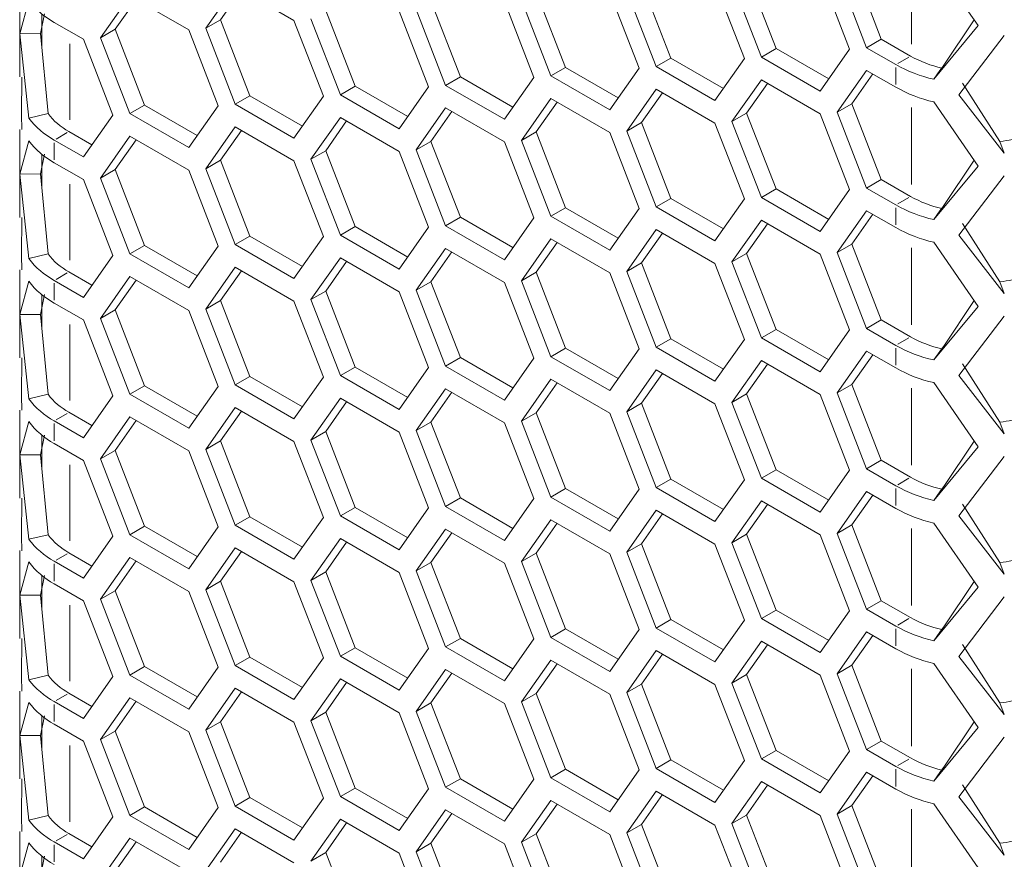
# Model space of a CAD drawing. Units: millimetres. Extents: x 22 to 805, y 22 to 574.
# Drawn here: x 649 to 677, y 151 to 175 of the extents above; entities that cross this region are included whole.
import ezdxf

# ---------------------------------------------------------------- set-up
doc = ezdxf.new("R2010")
doc.units = ezdxf.units.MM
doc.header["$LTSCALE"] = 2
doc.linetypes.add('PHANTOM', pattern=[12.7, 6.35, -1.27, 1.27, -1.27, 1.27, -1.27])

msp = doc.modelspace()

# ---------------------------------------------------------------- linework, layer by layer
at = {"color": 7, "linetype": 'Continuous', "lineweight": 15}
for p, q in [((673.7929, 174.6583), (672.9444, 176.8453)), ((676.5856, 175.0483), (675.3044, 176.8975)), ((670.7574, 174.3869), (669.9089, 176.5739)), ((672.0302, 176.5565), (672.8787, 174.3695)), ((673.3686, 174.4134), (672.5201, 176.6003)), ((648.9417, 176.1012), (648.9417, 173.5683)), ((654.3072, 174.9718), (655.1557, 176.1791)), ((654.7315, 175.2168), (655.3351, 176.0756)), ((655.1557, 176.1791), (656.8528, 175.1995)), ((667.7219, 174.1154), (666.8734, 176.3024)), ((668.9947, 176.2851), (669.8432, 174.0981)), ((670.3331, 174.1419), (669.4846, 176.3289)), ((651.2717, 174.7004), (652.1202, 175.9077)), ((651.696, 174.9453), (652.2996, 175.8042)), ((652.1202, 175.9077), (653.8173, 174.928)), ((664.2622, 173.5991), (663.4136, 175.7861)), ((664.6864, 173.844), (663.8379, 176.031)), ((665.9592, 176.0137), (666.8078, 173.8267)), ((667.2977, 173.8705), (666.4491, 176.0575)), ((649.2053, 175.7741), (648.9418, 174.8166)), ((661.2267, 173.3277), (660.3782, 175.5147)), ((661.651, 173.5726), (660.8024, 175.7596)), ((662.9237, 175.7423), (663.7723, 173.5553)), ((649.655, 175.3872), (649.5418, 174.8198)), ((649.5817, 175.3857), (649.5817, 174.3959)), ((654.3072, 174.9718), (654.7315, 175.2168)), ((655.58, 173.0298), (654.7315, 175.2168)), ((658.1912, 173.0563), (657.3427, 175.2433)), ((658.6155, 173.3012), (657.7669, 175.4882)), ((659.8883, 175.4709), (660.7368, 173.2839)), ((649.9375, 175.144), (650.7818, 174.6566)), ((651.2717, 174.7004), (651.696, 174.9453)), ((652.5445, 172.7584), (651.696, 174.9453)), ((655.1557, 172.7848), (654.3072, 174.9718)), ((656.8528, 175.1995), (657.7013, 173.0125)), ((675.3044, 173.5033), (676.5856, 175.0483)), ((675.5729, 173.8776), (676.4703, 175.2147)), ((648.9418, 174.8166), (649.5418, 174.8198)), ((648.9418, 174.8166), (649.2053, 172.3798)), ((649.5418, 174.8198), (649.7588, 172.5136)), ((650.7818, 174.6566), (651.6303, 172.4696)), ((652.1202, 172.5134), (651.2717, 174.7004)), ((653.8173, 174.928), (654.6658, 172.741)), ((673.3686, 174.4134), (673.7929, 174.6583)), ((674.6372, 174.1709), (673.7929, 174.6583)), ((677.3399, 174.7665), (676.0322, 173.0537)), ((670.3331, 174.1419), (670.7574, 174.3869)), ((672.2751, 173.5107), (670.7574, 174.3869)), ((672.8787, 174.3695), (672.0302, 173.1622)), ((674.2129, 173.926), (673.3686, 174.4134)), ((667.2977, 173.8705), (667.7219, 174.1154)), ((669.2396, 173.2393), (667.7219, 174.1154)), ((669.8432, 174.0981), (668.9947, 172.8908)), ((672.0302, 173.1622), (670.3331, 174.1419)), ((664.2622, 173.5991), (664.6864, 173.844)), ((666.2041, 172.9679), (664.6864, 173.844)), ((666.8078, 173.8267), (665.9592, 172.6194)), ((668.9947, 172.8908), (667.2977, 173.8705)), ((675.5848, 173.8937), (675.4851, 173.7525)), ((648.9924, 172.4734), (649.0044, 173.5676)), ((661.2267, 173.3277), (661.651, 173.5726)), ((663.1687, 172.6965), (661.651, 173.5726)), ((663.7723, 173.5553), (662.9237, 172.348)), ((665.9592, 172.6194), (664.2622, 173.5991)), ((672.5201, 172.5528), (673.3686, 173.7601)), ((672.9444, 172.7977), (673.548, 173.6566)), ((673.3686, 173.7601), (674.2129, 173.2727)), ((675.3044, 173.5033), (675.4851, 173.7525)), ((658.1912, 173.0563), (658.6155, 173.3012)), ((660.1332, 172.425), (658.6155, 173.3012)), ((660.7368, 173.2839), (659.8883, 172.0766)), ((662.9237, 172.348), (661.2267, 173.3277)), ((669.4846, 172.2814), (670.3331, 173.4887)), ((669.9089, 172.5263), (670.5125, 173.3852)), ((670.3331, 173.4887), (672.0302, 172.509)), ((676.1354, 173.3949), (677.2123, 171.7106)), ((655.1557, 172.7848), (655.58, 173.0298)), ((657.0977, 172.1536), (655.58, 173.0298)), ((657.7013, 173.0125), (656.8528, 171.8052)), ((659.8883, 172.0766), (658.1912, 173.0563)), ((663.4136, 171.7386), (664.2622, 172.9459)), ((664.2622, 172.9459), (665.9592, 171.9662)), ((666.4491, 172.01), (667.2977, 173.2173)), ((666.8734, 172.2549), (667.477, 173.1137)), ((667.2977, 173.2173), (668.9947, 172.2376)), ((676.0322, 173.0537), (677.3399, 171.3722)), ((652.1202, 172.5134), (652.5445, 172.7584)), ((654.0622, 171.8822), (652.5445, 172.7584)), ((654.6658, 172.741), (653.8173, 171.5337)), ((656.8528, 171.8052), (655.1557, 172.7848)), ((660.3782, 171.4671), (661.2267, 172.6744)), ((661.2267, 172.6744), (662.9237, 171.6948)), ((663.8379, 171.9835), (664.4415, 172.8423)), ((672.5201, 172.5528), (672.9444, 172.7977)), ((673.7929, 170.6107), (672.9444, 172.7977)), ((676.5856, 171.0008), (675.3044, 172.85)), ((649.0044, 172.0529), (648.9924, 172.4734)), ((649.2053, 172.3798), (649.7588, 172.5136)), ((651.6303, 172.4696), (650.7818, 171.2623)), ((653.8173, 171.5337), (652.1202, 172.5134)), ((657.3427, 171.1957), (658.1912, 172.403)), ((658.1912, 172.403), (659.8883, 171.4233)), ((660.8024, 171.7121), (661.406, 172.5709)), ((669.4846, 172.2814), (669.9089, 172.5263)), ((670.7574, 170.3393), (669.9089, 172.5263)), ((672.0302, 172.509), (672.8787, 170.322)), ((673.3686, 170.3658), (672.5201, 172.5528)), ((654.3072, 170.9243), (655.1557, 172.1316)), ((655.1557, 172.1316), (656.8528, 171.1519)), ((657.7669, 171.4407), (658.3706, 172.2995)), ((666.4491, 172.01), (666.8734, 172.2549)), ((667.7219, 170.0679), (666.8734, 172.2549)), ((668.9947, 172.2376), (669.8432, 170.0506)), ((670.3331, 170.0944), (669.4846, 172.2814)), ((648.9417, 172.0536), (648.9417, 169.5208)), ((651.0267, 171.6108), (650.3618, 171.9946)), ((651.2717, 170.6529), (652.1202, 171.8602)), ((652.1202, 171.8602), (653.8173, 170.8805)), ((654.7315, 171.1692), (655.3351, 172.0281)), ((663.4136, 171.7386), (663.8379, 171.9835)), ((664.6864, 169.7965), (663.8379, 171.9835)), ((665.9592, 171.9662), (666.8078, 169.7792)), ((667.2977, 169.823), (666.4491, 172.01)), ((649.2053, 171.7266), (648.9418, 170.769)), ((650.7818, 171.2623), (649.9375, 171.7497)), ((651.696, 170.8978), (652.2996, 171.7567)), ((660.3782, 171.4671), (660.8024, 171.7121)), ((661.651, 169.5251), (660.8024, 171.7121)), ((662.9237, 171.6948), (663.7723, 169.5078)), ((664.2622, 169.5516), (663.4136, 171.7386)), ((677.3399, 171.3722), (677.2123, 171.7106)), ((649.655, 171.3397), (649.5418, 170.7722)), ((649.5817, 171.3381), (649.5817, 170.3483)), ((657.3427, 171.1957), (657.7669, 171.4407)), ((658.6155, 169.2537), (657.7669, 171.4407)), ((659.8883, 171.4233), (660.7368, 169.2363)), ((661.2267, 169.2802), (660.3782, 171.4671)), ((649.9375, 171.0965), (650.7818, 170.6091)), ((654.3072, 170.9243), (654.7315, 171.1692)), ((655.58, 168.9822), (654.7315, 171.1692)), ((656.8528, 171.1519), (657.7013, 168.9649)), ((658.1912, 169.0087), (657.3427, 171.1957)), ((675.3044, 169.4557), (676.5856, 171.0008)), ((675.5729, 169.8301), (676.4703, 171.1671)), ((648.9418, 170.769), (649.5418, 170.7722)), ((648.9418, 170.769), (649.2053, 168.3323)), ((649.5418, 170.7722), (649.7588, 168.466)), ((651.2717, 170.6529), (651.696, 170.8978)), ((652.5445, 168.7108), (651.696, 170.8978)), ((653.8173, 170.8805), (654.6658, 168.6935)), ((655.1557, 168.7373), (654.3072, 170.9243)), ((677.3399, 170.7189), (676.0322, 169.0062)), ((650.7818, 170.6091), (651.6303, 168.4221)), ((652.1202, 168.4659), (651.2717, 170.6529)), ((673.3686, 170.3658), (673.7929, 170.6107)), ((674.6372, 170.1234), (673.7929, 170.6107)), ((670.3331, 170.0944), (670.7574, 170.3393)), ((672.2751, 169.4632), (670.7574, 170.3393)), ((672.8787, 170.322), (672.0302, 169.1147)), ((674.2129, 169.8784), (673.3686, 170.3658)), ((667.2977, 169.823), (667.7219, 170.0679)), ((668.9947, 168.8433), (667.2977, 169.823)), ((669.2396, 169.1918), (667.7219, 170.0679)), ((669.8432, 170.0506), (668.9947, 168.8433)), ((672.0302, 169.1147), (670.3331, 170.0944)), ((675.5848, 169.8461), (675.4851, 169.7049)), ((664.2622, 169.5516), (664.6864, 169.7965)), ((665.9592, 168.5719), (664.2622, 169.5516)), ((666.2041, 168.9203), (664.6864, 169.7965)), ((666.8078, 169.7792), (665.9592, 168.5719)), ((672.5201, 168.5053), (673.3686, 169.7126)), ((672.9444, 168.7502), (673.548, 169.6091)), ((673.3686, 169.7126), (674.2129, 169.2252)), ((675.3044, 169.4557), (675.4851, 169.7049)), ((648.9924, 168.4258), (649.0044, 169.5201)), ((658.1912, 169.0087), (658.6155, 169.2537)), ((660.1332, 168.3775), (658.6155, 169.2537)), ((661.2267, 169.2802), (661.651, 169.5251)), ((662.9237, 168.3005), (661.2267, 169.2802)), ((663.1687, 168.6489), (661.651, 169.5251)), ((663.7723, 169.5078), (662.9237, 168.3005)), ((669.4846, 168.2339), (670.3331, 169.4412)), ((669.9089, 168.4788), (670.5125, 169.3376)), ((670.3331, 169.4412), (672.0302, 168.4615)), ((676.1354, 169.3474), (677.2123, 167.6631)), ((655.1557, 168.7373), (655.58, 168.9822)), ((657.0977, 168.1061), (655.58, 168.9822)), ((659.8883, 168.029), (658.1912, 169.0087)), ((660.7368, 169.2363), (659.8883, 168.029)), ((666.4491, 167.9625), (667.2977, 169.1698)), ((666.8734, 168.2074), (667.477, 169.0662)), ((667.2977, 169.1698), (668.9947, 168.1901)), ((676.0322, 169.0062), (677.3399, 167.3247)), ((652.1202, 168.4659), (652.5445, 168.7108)), ((654.0622, 167.8347), (652.5445, 168.7108)), ((654.6658, 168.6935), (653.8173, 167.4862)), ((656.8528, 167.7576), (655.1557, 168.7373)), ((657.7013, 168.9649), (656.8528, 167.7576)), ((663.4136, 167.691), (664.2622, 168.8983)), ((663.8379, 167.936), (664.4415, 168.7948)), ((664.2622, 168.8983), (665.9592, 167.9186)), ((672.5201, 168.5053), (672.9444, 168.7502)), ((673.7929, 166.5632), (672.9444, 168.7502)), ((676.5856, 166.9533), (675.3044, 168.8025)), ((649.0044, 168.0054), (648.9924, 168.4258)), ((649.2053, 168.3323), (649.7588, 168.466)), ((651.6303, 168.4221), (650.7818, 167.2148)), ((653.8173, 167.4862), (652.1202, 168.4659)), ((660.3782, 167.4196), (661.2267, 168.6269)), ((660.8024, 167.6645), (661.406, 168.5234)), ((661.2267, 168.6269), (662.9237, 167.6472)), ((669.4846, 168.2339), (669.9089, 168.4788)), ((670.7574, 166.2918), (669.9089, 168.4788)), ((672.0302, 168.4615), (672.8787, 166.2745)), ((673.3686, 166.3183), (672.5201, 168.5053)), ((657.3427, 167.1482), (658.1912, 168.3555)), ((657.7669, 167.3931), (658.3706, 168.252)), ((658.1912, 168.3555), (659.8883, 167.3758)), ((666.4491, 167.9625), (666.8734, 168.2074)), ((667.7219, 166.0204), (666.8734, 168.2074)), ((668.9947, 168.1901), (669.8432, 166.0031)), ((670.3331, 166.0469), (669.4846, 168.2339)), ((648.9417, 168.0061), (648.9417, 165.4733)), ((651.0267, 167.5633), (650.3618, 167.9471)), ((654.3072, 166.8768), (655.1557, 168.0841)), ((654.7315, 167.1217), (655.3351, 167.9805)), ((655.1557, 168.0841), (656.8528, 167.1044)), ((663.4136, 167.691), (663.8379, 167.936)), ((664.6864, 165.749), (663.8379, 167.936)), ((665.9592, 167.9186), (666.8078, 165.7317)), ((667.2977, 165.7755), (666.4491, 167.9625)), ((649.2053, 167.6791), (648.9418, 166.7215)), ((650.7818, 167.2148), (649.9375, 167.7022)), ((651.2717, 166.6054), (652.1202, 167.8127)), ((651.696, 166.8503), (652.2996, 167.7091)), ((652.1202, 167.8127), (653.8173, 166.833)), ((660.3782, 167.4196), (660.8024, 167.6645)), ((661.651, 165.4775), (660.8024, 167.6645)), ((662.9237, 167.6472), (663.7723, 165.4602)), ((664.2622, 165.504), (663.4136, 167.691)), ((677.3399, 167.3247), (677.2123, 167.6631)), ((649.655, 167.2921), (649.5418, 166.7247)), ((649.5817, 167.2906), (649.5817, 166.3008)), ((657.3427, 167.1482), (657.7669, 167.3931)), ((658.6155, 165.2061), (657.7669, 167.3931)), ((659.8883, 167.3758), (660.7368, 165.1888)), ((661.2267, 165.2326), (660.3782, 167.4196)), ((649.9375, 167.0489), (650.7818, 166.5616)), ((654.3072, 166.8768), (654.7315, 167.1217)), ((655.58, 164.9347), (654.7315, 167.1217)), ((656.8528, 167.1044), (657.7013, 164.9174)), ((658.1912, 164.9612), (657.3427, 167.1482)), ((675.5729, 165.7826), (676.4703, 167.1196)), ((648.9418, 166.7215), (649.5418, 166.7247)), ((648.9418, 166.7215), (649.2053, 164.2848)), ((649.5418, 166.7247), (649.7588, 164.4185)), ((651.2717, 166.6054), (651.696, 166.8503)), ((652.5445, 164.6633), (651.696, 166.8503)), ((653.8173, 166.833), (654.6658, 164.646)), ((655.1557, 164.6898), (654.3072, 166.8768)), ((675.3044, 165.4082), (676.5856, 166.9533)), ((650.7818, 166.5616), (651.6303, 164.3746)), ((652.1202, 164.4184), (651.2717, 166.6054)), ((673.3686, 166.3183), (673.7929, 166.5632)), ((674.6372, 166.0758), (673.7929, 166.5632)), ((677.3399, 166.6714), (676.0322, 164.9587)), ((670.3331, 166.0469), (670.7574, 166.2918)), ((672.2751, 165.4156), (670.7574, 166.2918)), ((672.8787, 166.2745), (672.0302, 165.0672)), ((674.2129, 165.8309), (673.3686, 166.3183)), ((667.2977, 165.7755), (667.7219, 166.0204)), ((669.2396, 165.1442), (667.7219, 166.0204)), ((669.8432, 166.0031), (668.9947, 164.7958)), ((672.0302, 165.0672), (670.3331, 166.0469)), ((664.2622, 165.504), (664.6864, 165.749)), ((666.2041, 164.8728), (664.6864, 165.749)), ((666.8078, 165.7317), (665.9592, 164.5244)), ((668.9947, 164.7958), (667.2977, 165.7755)), ((672.5201, 164.4578), (673.3686, 165.6651)), ((672.9444, 164.7027), (673.548, 165.5615)), ((673.3686, 165.6651), (674.2129, 165.1777)), ((675.3044, 165.4082), (675.4851, 165.6574)), ((675.5848, 165.7986), (675.4851, 165.6574)), ((648.9924, 164.3783), (649.0044, 165.4725)), ((661.2267, 165.2326), (661.651, 165.4775)), ((663.1687, 164.6014), (661.651, 165.4775)), ((663.7723, 165.4602), (662.9237, 164.2529)), ((665.9592, 164.5244), (664.2622, 165.504)), ((669.4846, 164.1863), (670.3331, 165.3936)), ((669.9089, 164.4313), (670.5125, 165.2901)), ((670.3331, 165.3936), (672.0302, 164.414)), ((676.1354, 165.2999), (677.2123, 163.6156)), ((658.1912, 164.9612), (658.6155, 165.2061)), ((660.1332, 164.33), (658.6155, 165.2061)), ((660.7368, 165.1888), (659.8883, 163.9815)), ((662.9237, 164.2529), (661.2267, 165.2326)), ((666.4491, 163.9149), (667.2977, 165.1222)), ((666.8734, 164.1598), (667.477, 165.0187)), ((667.2977, 165.1222), (668.9947, 164.1425)), ((655.1557, 164.6898), (655.58, 164.9347)), ((657.0977, 164.0586), (655.58, 164.9347)), ((657.7013, 164.9174), (656.8528, 163.7101)), ((659.8883, 163.9815), (658.1912, 164.9612)), ((663.4136, 163.6435), (664.2622, 164.8508)), ((663.8379, 163.8884), (664.4415, 164.7473)), ((664.2622, 164.8508), (665.9592, 163.8711)), ((676.5856, 162.9057), (675.3044, 164.755)), ((676.0322, 164.9587), (677.3399, 163.2771)), ((652.1202, 164.4184), (652.5445, 164.6633)), ((654.0622, 163.7871), (652.5445, 164.6633)), ((654.6658, 164.646), (653.8173, 163.4387)), ((656.8528, 163.7101), (655.1557, 164.6898)), ((660.3782, 163.3721), (661.2267, 164.5794)), ((660.8024, 163.617), (661.406, 164.4759)), ((661.2267, 164.5794), (662.9237, 163.5997)), ((669.4846, 164.1863), (669.9089, 164.4313)), ((670.7574, 162.2443), (669.9089, 164.4313)), ((672.5201, 164.4578), (672.9444, 164.7027)), ((673.3686, 162.2708), (672.5201, 164.4578)), ((673.7929, 162.5157), (672.9444, 164.7027)), ((649.0044, 163.9578), (648.9924, 164.3783)), ((649.2053, 164.2848), (649.7588, 164.4185)), ((651.6303, 164.3746), (650.7818, 163.1673)), ((653.8173, 163.4387), (652.1202, 164.4184)), ((657.3427, 163.1007), (658.1912, 164.308)), ((657.7669, 163.3456), (658.3706, 164.2044)), ((658.1912, 164.308), (659.8883, 163.3283)), ((666.4491, 163.9149), (666.8734, 164.1598)), ((667.7219, 161.9729), (666.8734, 164.1598)), ((668.9947, 164.1425), (669.8432, 161.9555)), ((670.3331, 161.9993), (669.4846, 164.1863)), ((672.0302, 164.414), (672.8787, 162.227)), ((648.9417, 163.9586), (648.9417, 161.4258)), ((651.0267, 163.5157), (650.3618, 163.8996)), ((654.3072, 162.8293), (655.1557, 164.0366)), ((654.7315, 163.0742), (655.3351, 163.933)), ((655.1557, 164.0366), (656.8528, 163.0569)), ((663.4136, 163.6435), (663.8379, 163.8884)), ((664.6864, 161.7014), (663.8379, 163.8884)), ((665.9592, 163.8711), (666.8078, 161.6841)), ((667.2977, 161.7279), (666.4491, 163.9149)), ((649.2053, 163.6316), (648.9418, 162.674)), ((650.7818, 163.1673), (649.9375, 163.6547)), ((651.2717, 162.5578), (652.1202, 163.7651)), ((651.696, 162.8028), (652.2996, 163.6616)), ((652.1202, 163.7651), (653.8173, 162.7854)), ((660.3782, 163.3721), (660.8024, 163.617)), ((661.651, 161.43), (660.8024, 163.617)), ((662.9237, 163.5997), (663.7723, 161.4127)), ((664.2622, 161.4565), (663.4136, 163.6435)), ((677.3399, 163.2771), (677.2123, 163.6156)), ((657.3427, 163.1007), (657.7669, 163.3456)), ((658.6155, 161.1586), (657.7669, 163.3456)), ((659.8883, 163.3283), (660.7368, 161.1413)), ((661.2267, 161.1851), (660.3782, 163.3721)), ((649.655, 163.2446), (649.5418, 162.6772)), ((649.5817, 163.2431), (649.5817, 162.2533)), ((654.3072, 162.8293), (654.7315, 163.0742)), ((655.58, 160.8872), (654.7315, 163.0742)), ((656.8528, 163.0569), (657.7013, 160.8699)), ((658.1912, 160.9137), (657.3427, 163.1007)), ((675.5729, 161.735), (676.4703, 163.0721)), ((649.9375, 163.0014), (650.7818, 162.514)), ((651.2717, 162.5578), (651.696, 162.8028)), ((652.5445, 160.6158), (651.696, 162.8028)), ((653.8173, 162.7854), (654.6658, 160.5985)), ((655.1557, 160.6423), (654.3072, 162.8293)), ((675.3044, 161.3607), (676.5856, 162.9057)), ((648.9418, 162.674), (649.5418, 162.6772)), ((648.9418, 162.674), (649.2053, 160.2373)), ((649.5418, 162.6772), (649.7588, 160.371)), ((650.7818, 162.514), (651.6303, 160.327)), ((652.1202, 160.3708), (651.2717, 162.5578)), ((673.3686, 162.2708), (673.7929, 162.5157)), ((674.6372, 162.0283), (673.7929, 162.5157)), ((677.3399, 162.6239), (676.0322, 160.9111)), ((670.3331, 161.9993), (670.7574, 162.2443)), ((672.2751, 161.3681), (670.7574, 162.2443)), ((672.8787, 162.227), (672.0302, 161.0197)), ((674.2129, 161.7834), (673.3686, 162.2708)), ((667.2977, 161.7279), (667.7219, 161.9729)), ((669.2396, 161.0967), (667.7219, 161.9729)), ((669.8432, 161.9555), (668.9947, 160.7482)), ((672.0302, 161.0197), (670.3331, 161.9993)), ((664.2622, 161.4565), (664.6864, 161.7014)), ((666.2041, 160.8253), (664.6864, 161.7014)), ((666.8078, 161.6841), (665.9592, 160.4768)), ((668.9947, 160.7482), (667.2977, 161.7279)), ((672.5201, 160.4102), (673.3686, 161.6175)), ((673.3686, 161.6175), (674.2129, 161.1301)), ((675.3044, 161.3607), (675.4851, 161.6099)), ((675.5848, 161.7511), (675.4851, 161.6099)), ((648.9924, 160.3308), (649.0044, 161.425)), ((661.2267, 161.1851), (661.651, 161.43)), ((663.1687, 160.5539), (661.651, 161.43)), ((663.7723, 161.4127), (662.9237, 160.2054)), ((665.9592, 160.4768), (664.2622, 161.4565)), ((669.4846, 160.1388), (670.3331, 161.3461)), ((670.3331, 161.3461), (672.0302, 160.3664)), ((672.9444, 160.6552), (673.548, 161.514)), ((658.1912, 160.9137), (658.6155, 161.1586)), ((660.1332, 160.2824), (658.6155, 161.1586)), ((660.7368, 161.1413), (659.8883, 159.934)), ((662.9237, 160.2054), (661.2267, 161.1851)), ((666.4491, 159.8674), (667.2977, 161.0747)), ((667.2977, 161.0747), (668.9947, 160.095)), ((669.9089, 160.3837), (670.5125, 161.2426)), ((676.1354, 161.2523), (677.2123, 159.568)), ((655.1557, 160.6423), (655.58, 160.8872)), ((657.0977, 160.011), (655.58, 160.8872)), ((657.7013, 160.8699), (656.8528, 159.6626)), ((659.8883, 159.934), (658.1912, 160.9137)), ((663.4136, 159.596), (664.2622, 160.8033)), ((664.2622, 160.8033), (665.9592, 159.8236)), ((666.8734, 160.1123), (667.477, 160.9712)), ((676.0322, 160.9111), (677.3399, 159.2296)), ((652.1202, 160.3708), (652.5445, 160.6158)), ((654.0622, 159.7396), (652.5445, 160.6158)), ((654.6658, 160.5985), (653.8173, 159.3912)), ((656.8528, 159.6626), (655.1557, 160.6423)), ((660.3782, 159.3246), (661.2267, 160.5319)), ((661.2267, 160.5319), (662.9237, 159.5522)), ((663.8379, 159.8409), (664.4415, 160.6997)), ((672.5201, 160.4102), (672.9444, 160.6552)), ((673.7929, 158.4682), (672.9444, 160.6552)), ((676.5856, 158.8582), (675.3044, 160.7074)), ((649.0044, 159.9103), (648.9924, 160.3308)), ((649.2053, 160.2373), (649.7588, 160.371)), ((651.6303, 160.327), (650.7818, 159.1197)), ((653.8173, 159.3912), (652.1202, 160.3708)), ((657.3427, 159.0531), (658.1912, 160.2604)), ((658.1912, 160.2604), (659.8883, 159.2808)), ((660.8024, 159.5695), (661.406, 160.4283)), ((669.4846, 160.1388), (669.9089, 160.3837)), ((670.7574, 158.1967), (669.9089, 160.3837)), ((672.0302, 160.3664), (672.8787, 158.1794)), ((673.3686, 158.2232), (672.5201, 160.4102)), ((648.9417, 159.911), (648.9417, 157.3782)), ((654.3072, 158.7817), (655.1557, 159.989)), ((654.7315, 159.0266), (655.3351, 159.8855)), ((655.1557, 159.989), (656.8528, 159.0093)), ((657.7669, 159.2981), (658.3706, 160.1569)), ((666.4491, 159.8674), (666.8734, 160.1123)), ((667.7219, 157.9253), (666.8734, 160.1123)), ((668.9947, 160.095), (669.8432, 157.908)), ((670.3331, 157.9518), (669.4846, 160.1388)), ((650.7818, 159.1197), (649.9375, 159.6071)), ((651.0267, 159.4682), (650.3618, 159.852)), ((651.2717, 158.5103), (652.1202, 159.7176)), ((651.696, 158.7552), (652.2996, 159.6141)), ((652.1202, 159.7176), (653.8173, 158.7379)), ((663.4136, 159.596), (663.8379, 159.8409)), ((664.6864, 157.6539), (663.8379, 159.8409)), ((665.9592, 159.8236), (666.8078, 157.6366)), ((667.2977, 157.6804), (666.4491, 159.8674)), ((649.2053, 159.584), (648.9418, 158.6265)), ((660.3782, 159.3246), (660.8024, 159.5695)), ((661.2267, 157.1376), (660.3782, 159.3246)), ((661.651, 157.3825), (660.8024, 159.5695)), ((662.9237, 159.5522), (663.7723, 157.3652)), ((664.2622, 157.409), (663.4136, 159.596)), ((677.3399, 159.2296), (677.2123, 159.568)), ((649.655, 159.1971), (649.5418, 158.6297)), ((649.5817, 159.1956), (649.5817, 158.2057)), ((657.3427, 159.0531), (657.7669, 159.2981)), ((658.1912, 156.8661), (657.3427, 159.0531)), ((658.6155, 157.1111), (657.7669, 159.2981)), ((659.8883, 159.2808), (660.7368, 157.0938)), ((649.9375, 158.9539), (650.7818, 158.4665)), ((651.2717, 158.5103), (651.696, 158.7552)), ((652.5445, 156.5682), (651.696, 158.7552)), ((654.3072, 158.7817), (654.7315, 159.0266)), ((655.1557, 156.5947), (654.3072, 158.7817)), ((655.58, 156.8397), (654.7315, 159.0266)), ((656.8528, 159.0093), (657.7013, 156.8223)), ((675.3044, 157.3131), (676.5856, 158.8582)), ((675.5729, 157.6875), (676.4703, 159.0246)), ((648.9418, 158.6265), (649.5418, 158.6297)), ((648.9418, 158.6265), (649.2053, 156.1897)), ((649.5418, 158.6297), (649.7588, 156.3235)), ((650.7818, 158.4665), (651.6303, 156.2795)), ((652.1202, 156.3233), (651.2717, 158.5103)), ((653.8173, 158.7379), (654.6658, 156.5509)), ((673.3686, 158.2232), (673.7929, 158.4682)), ((674.6372, 157.9808), (673.7929, 158.4682)), ((677.3399, 158.5764), (676.0322, 156.8636)), ((670.3331, 157.9518), (670.7574, 158.1967)), ((672.2751, 157.3206), (670.7574, 158.1967)), ((672.8787, 158.1794), (672.0302, 156.9721)), ((674.2129, 157.7358), (673.3686, 158.2232)), ((667.2977, 157.6804), (667.7219, 157.9253)), ((669.2396, 157.0492), (667.7219, 157.9253)), ((669.8432, 157.908), (668.9947, 156.7007)), ((672.0302, 156.9721), (670.3331, 157.9518)), ((664.2622, 157.409), (664.6864, 157.6539)), ((666.2041, 156.7778), (664.6864, 157.6539)), ((666.8078, 157.6366), (665.9592, 156.4293)), ((668.9947, 156.7007), (667.2977, 157.6804)), ((675.5848, 157.7035), (675.4851, 157.5624)), ((648.9924, 156.2833), (649.0044, 157.3775)), ((661.2267, 157.1376), (661.651, 157.3825)), ((663.1687, 156.5063), (661.651, 157.3825)), ((663.7723, 157.3652), (662.9237, 156.1579)), ((665.9592, 156.4293), (664.2622, 157.409)), ((672.5201, 156.3627), (673.3686, 157.57)), ((672.9444, 156.6076), (673.548, 157.4665)), ((673.3686, 157.57), (674.2129, 157.0826)), ((675.3044, 157.3131), (675.4851, 157.5624)), ((658.1912, 156.8661), (658.6155, 157.1111)), ((660.1332, 156.2349), (658.6155, 157.1111)), ((660.7368, 157.0938), (659.8883, 155.8865)), ((662.9237, 156.1579), (661.2267, 157.1376)), ((669.4846, 156.0913), (670.3331, 157.2986)), ((669.9089, 156.3362), (670.5125, 157.195)), ((670.3331, 157.2986), (672.0302, 156.3189)), ((676.1354, 157.2048), (677.2123, 155.5205)), ((655.1557, 156.5947), (655.58, 156.8397)), ((657.0977, 155.9635), (655.58, 156.8397)), ((657.7013, 156.8223), (656.8528, 155.615)), ((659.8883, 155.8865), (658.1912, 156.8661)), ((666.4491, 155.8199), (667.2977, 157.0272)), ((666.8734, 156.0648), (667.477, 156.9236)), ((667.2977, 157.0272), (668.9947, 156.0475)), ((676.0322, 156.8636), (677.3399, 155.1821)), ((652.1202, 156.3233), (652.5445, 156.5682)), ((654.0622, 155.6921), (652.5445, 156.5682)), ((654.6658, 156.5509), (653.8173, 155.3436)), ((656.8528, 155.615), (655.1557, 156.5947)), ((660.3782, 155.277), (661.2267, 156.4843)), ((661.2267, 156.4843), (662.9237, 155.5046)), ((663.4136, 155.5484), (664.2622, 156.7558)), ((663.8379, 155.7934), (664.4415, 156.6522)), ((664.2622, 156.7558), (665.9592, 155.7761)), ((672.5201, 156.3627), (672.9444, 156.6076)), ((673.7929, 154.4206), (672.9444, 156.6076)), ((676.5856, 154.8107), (675.3044, 156.6599)), ((649.0044, 155.8628), (648.9924, 156.2833)), ((649.2053, 156.1897), (649.7588, 156.3235)), ((651.6303, 156.2795), (650.7818, 155.0722)), ((653.8173, 155.3436), (652.1202, 156.3233)), ((657.3427, 155.0056), (658.1912, 156.2129)), ((658.1912, 156.2129), (659.8883, 155.2332)), ((660.8024, 155.522), (661.406, 156.3808)), ((669.4846, 156.0913), (669.9089, 156.3362)), ((670.7574, 154.1492), (669.9089, 156.3362)), ((672.0302, 156.3189), (672.8787, 154.1319)), ((673.3686, 154.1757), (672.5201, 156.3627)), ((654.3072, 154.7342), (655.1557, 155.9415)), ((655.1557, 155.9415), (656.8528, 154.9618)), ((657.7669, 155.2505), (658.3706, 156.1094)), ((666.4491, 155.8199), (666.8734, 156.0648)), ((667.7219, 153.8778), (666.8734, 156.0648)), ((668.9947, 156.0475), (669.8432, 153.8605)), ((670.3331, 153.9043), (669.4846, 156.0913)), ((648.9417, 155.8635), (648.9417, 153.3307)), ((651.0267, 155.4207), (650.3618, 155.8045)), ((651.2717, 154.4628), (652.1202, 155.6701)), ((652.1202, 155.6701), (653.8173, 154.6904)), ((654.7315, 154.9791), (655.3351, 155.838)), ((663.4136, 155.5484), (663.8379, 155.7934)), ((664.6864, 153.6064), (663.8379, 155.7934)), ((665.9592, 155.7761), (666.8078, 153.5891)), ((667.2977, 153.6329), (666.4491, 155.8199)), ((649.2053, 155.5365), (648.9418, 154.5789)), ((650.7818, 155.0722), (649.9375, 155.5596)), ((651.696, 154.7077), (652.2996, 155.5665)), ((660.3782, 155.277), (660.8024, 155.522)), ((661.651, 153.335), (660.8024, 155.522)), ((662.9237, 155.5046), (663.7723, 153.3176)), ((664.2622, 153.3615), (663.4136, 155.5484)), ((677.3399, 155.1821), (677.2123, 155.5205)), ((649.655, 155.1495), (649.5418, 154.5821)), ((649.5817, 155.148), (649.5817, 154.1582)), ((657.3427, 155.0056), (657.7669, 155.2505)), ((658.6155, 153.0635), (657.7669, 155.2505)), ((659.8883, 155.2332), (660.7368, 153.0462)), ((661.2267, 153.09), (660.3782, 155.277)), ((649.9375, 154.9064), (650.7818, 154.419)), ((654.3072, 154.7342), (654.7315, 154.9791)), ((655.58, 152.7921), (654.7315, 154.9791)), ((656.8528, 154.9618), (657.7013, 152.7748)), ((658.1912, 152.8186), (657.3427, 155.0056)), ((675.3044, 153.2656), (676.5856, 154.8107)), ((675.5729, 153.64), (676.4703, 154.977)), ((648.9418, 154.5789), (649.5418, 154.5821)), ((648.9418, 154.5789), (649.2053, 152.1422)), ((649.5418, 154.5821), (649.7588, 152.2759)), ((651.2717, 154.4628), (651.696, 154.7077)), ((652.5445, 152.5207), (651.696, 154.7077)), ((653.8173, 154.6904), (654.6658, 152.5034)), ((655.1557, 152.5472), (654.3072, 154.7342)), ((677.3399, 154.5288), (676.0322, 152.8161)), ((650.7818, 154.419), (651.6303, 152.232)), ((652.1202, 152.2758), (651.2717, 154.4628)), ((673.3686, 154.1757), (673.7929, 154.4206)), ((674.6372, 153.9332), (673.7929, 154.4206)), ((670.3331, 153.9043), (670.7574, 154.1492)), ((672.2751, 153.2731), (670.7574, 154.1492)), ((672.8787, 154.1319), (672.0302, 152.9246)), ((674.2129, 153.6883), (673.3686, 154.1757)), ((667.2977, 153.6329), (667.7219, 153.8778)), ((669.2396, 153.0016), (667.7219, 153.8778)), ((669.8432, 153.8605), (668.9947, 152.6532)), ((672.0302, 152.9246), (670.3331, 153.9043)), ((675.5848, 153.656), (675.4851, 153.5148)), ((664.2622, 153.3615), (664.6864, 153.6064)), ((665.9592, 152.3818), (664.2622, 153.3615)), ((666.2041, 152.7302), (664.6864, 153.6064)), ((666.8078, 153.5891), (665.9592, 152.3818)), ((668.9947, 152.6532), (667.2977, 153.6329)), ((672.5201, 152.3152), (673.3686, 153.5225)), ((672.9444, 152.5601), (673.548, 153.4189)), ((673.3686, 153.5225), (674.2129, 153.0351)), ((675.3044, 153.2656), (675.4851, 153.5148)), ((648.9924, 152.2357), (649.0044, 153.3299)), ((661.2267, 153.09), (661.651, 153.335)), ((662.9237, 152.1103), (661.2267, 153.09)), ((663.1687, 152.4588), (661.651, 153.335)), ((663.7723, 153.3176), (662.9237, 152.1103)), ((669.4846, 152.0438), (670.3331, 153.2511)), ((669.9089, 152.2887), (670.5125, 153.1475)), ((670.3331, 153.2511), (672.0302, 152.2714)), ((676.1354, 153.1573), (677.2123, 151.473)), ((655.1557, 152.5472), (655.58, 152.7921)), ((657.0977, 151.916), (655.58, 152.7921)), ((658.1912, 152.8186), (658.6155, 153.0635)), ((659.8883, 151.8389), (658.1912, 152.8186)), ((660.1332, 152.1874), (658.6155, 153.0635)), ((660.7368, 153.0462), (659.8883, 151.8389)), ((666.4491, 151.7723), (667.2977, 152.9796)), ((666.8734, 152.0173), (667.477, 152.8761)), ((667.2977, 152.9796), (668.9947, 151.9999)), ((676.0322, 152.8161), (677.3399, 151.1345)), ((652.1202, 152.2758), (652.5445, 152.5207)), ((654.0622, 151.6446), (652.5445, 152.5207)), ((654.6658, 152.5034), (653.8173, 151.2961)), ((656.8528, 151.5675), (655.1557, 152.5472)), ((657.7013, 152.7748), (656.8528, 151.5675)), ((663.4136, 151.5009), (664.2622, 152.7082)), ((663.8379, 151.7458), (664.4415, 152.6047)), ((664.2622, 152.7082), (665.9592, 151.7285)), ((672.5201, 152.3152), (672.9444, 152.5601)), ((673.7929, 150.3731), (672.9444, 152.5601)), ((676.5856, 150.7631), (675.3044, 152.6124)), ((649.0044, 151.8152), (648.9924, 152.2357)), ((649.2053, 152.1422), (649.7588, 152.2759)), ((651.6303, 152.232), (650.7818, 151.0247)), ((653.8173, 151.2961), (652.1202, 152.2758)), ((660.3782, 151.2295), (661.2267, 152.4368)), ((660.8024, 151.4744), (661.406, 152.3333)), ((661.2267, 152.4368), (662.9237, 151.4571)), ((669.4846, 152.0438), (669.9089, 152.2887)), ((670.7574, 150.1017), (669.9089, 152.2887)), ((672.0302, 152.2714), (672.8787, 150.0844)), ((673.3686, 150.1282), (672.5201, 152.3152)), ((657.3427, 150.9581), (658.1912, 152.1654)), ((657.7669, 151.203), (658.3706, 152.0618)), ((658.1912, 152.1654), (659.8883, 151.1857)), ((666.4491, 151.7723), (666.8734, 152.0173)), ((667.7219, 149.8303), (666.8734, 152.0173)), ((668.9947, 151.9999), (669.8432, 149.813)), ((670.3331, 149.8568), (669.4846, 152.0438)), ((648.9417, 151.816), (648.9417, 149.2832)), ((651.0267, 151.3731), (650.3618, 151.757)), ((654.3072, 150.6867), (655.1557, 151.894)), ((654.7315, 150.9316), (655.3351, 151.7904)), ((655.1557, 151.894), (656.8528, 150.9143)), ((663.4136, 151.5009), (663.8379, 151.7458)), ((664.6864, 149.5588), (663.8379, 151.7458)), ((665.9592, 151.7285), (666.8078, 149.5415)), ((667.2977, 149.5853), (666.4491, 151.7723)), ((649.2053, 151.489), (648.9418, 150.5314)), ((650.7818, 151.0247), (649.9375, 151.5121)), ((651.2717, 150.4152), (652.1202, 151.6226)), ((651.696, 150.6602), (652.2996, 151.519)), ((652.1202, 151.6226), (653.8173, 150.6429)), ((660.3782, 151.2295), (660.8024, 151.4744)), ((661.651, 149.2874), (660.8024, 151.4744)), ((662.9237, 151.4571), (663.7723, 149.2701)), ((664.2622, 149.3139), (663.4136, 151.5009)), ((677.3399, 151.1345), (677.2123, 151.473)), ((649.655, 151.102), (649.5418, 150.5346)), ((649.5817, 151.1005), (649.5817, 150.1107)), ((657.3427, 150.9581), (657.7669, 151.203)), ((658.6155, 149.016), (657.7669, 151.203)), ((659.8883, 151.1857), (660.7368, 148.9987)), ((661.2267, 149.0425), (660.3782, 151.2295))]:
    msp.add_line(p, q, dxfattribs=at)
at = {"color": 8, "linetype": 'PHANTOM', "lineweight": 0}
for p, q in [((674.6654, 174.5156), (674.6654, 176.7401)), ((650.3901, 172.334), (650.3901, 174.527)), ((674.5852, 174.1409), (674.2648, 173.956)), ((674.2129, 173.3527), (674.2129, 173.846)), ((674.6654, 170.4681), (674.6654, 172.6926)), ((650.3098, 171.9646), (649.9895, 171.7797)), ((649.9375, 171.1765), (649.9375, 171.6697)), ((650.3901, 168.2865), (650.3901, 170.4795)), ((674.5852, 170.0934), (674.2648, 169.9084)), ((674.2129, 169.3052), (674.2129, 169.7984)), ((674.6654, 166.4206), (674.6654, 168.645)), ((650.3098, 167.9171), (649.9895, 167.7322)), ((649.9375, 167.129), (649.9375, 167.6222)), ((650.3901, 164.239), (650.3901, 166.432)), ((674.5852, 166.0458), (674.2648, 165.8609)), ((674.2129, 165.2577), (674.2129, 165.7509)), ((674.6654, 162.373), (674.6654, 164.5975)), ((650.3098, 163.8696), (649.9895, 163.6846)), ((649.9375, 163.0814), (649.9375, 163.5746)), ((650.3901, 160.1915), (650.3901, 162.3844)), ((674.5852, 161.9983), (674.2648, 161.8134)), ((674.2129, 161.2102), (674.2129, 161.7034)), ((674.6654, 158.3255), (674.6654, 160.55)), ((650.3098, 159.8221), (649.9895, 159.6371)), ((649.9375, 159.0339), (649.9375, 159.5271)), ((650.3901, 156.1439), (650.3901, 158.3369)), ((674.5852, 157.9508), (674.2648, 157.7658)), ((674.2129, 157.1626), (674.2129, 157.6558)), ((674.6654, 154.278), (674.6654, 156.5024)), ((650.3098, 155.7745), (649.9895, 155.5896)), ((649.9375, 154.9864), (649.9375, 155.4796)), ((650.3901, 152.0964), (650.3901, 154.2894)), ((674.5852, 153.9032), (674.2648, 153.7183)), ((674.2129, 153.1151), (674.2129, 153.6083)), ((674.6654, 150.2305), (674.6654, 152.4549)), ((650.3098, 151.727), (649.9895, 151.5421)), ((649.9375, 150.9388), (649.9375, 151.4321))]:
    msp.add_line(p, q, dxfattribs=at)
at = {"color": 7, "linetype": 'Continuous', "lineweight": 15}
for centre, radius, start, end in [((651.0623, 177.1915), 2.3361, 217.35305, 241.21906), ((676.3035, 177.139), 3.4039, 240.69002, 256.9709), ((676.2363, 177.5301), 4.1333, 240.69014, 256.97097), ((676.2363, 176.8769), 4.1333, 240.69014, 256.97097), ((651.0623, 173.7972), 2.3361, 217.35305, 241.21906), ((651.288, 173.6808), 1.9238, 217.35316, 241.21918), ((676.8061, 175.4137), 3.7253, 276.26025, 298.73297), ((651.0623, 173.144), 2.3361, 217.35305, 241.21906), ((676.3035, 173.0915), 3.4039, 240.69002, 256.9709), ((676.2363, 173.4826), 4.1333, 240.69014, 256.97097), ((676.2363, 172.8294), 4.1333, 240.69014, 256.97097), ((651.288, 169.6333), 1.9238, 217.35316, 241.21918), ((651.0623, 169.7497), 2.3361, 217.35305, 241.21906), ((676.8061, 171.3662), 3.7253, 276.26025, 298.73297), ((651.0623, 169.0964), 2.3361, 217.35305, 241.21906), ((676.3035, 169.0439), 3.4039, 240.69002, 256.9709), ((676.2363, 169.4351), 4.1333, 240.69014, 256.97097), ((676.2363, 168.7818), 4.1333, 240.69014, 256.97097), ((651.0623, 165.7021), 2.3361, 217.35305, 241.21906), ((651.288, 165.5857), 1.9238, 217.35316, 241.21918), ((676.8061, 167.3187), 3.7253, 276.26025, 298.73297), ((651.0623, 165.0489), 2.3361, 217.35305, 241.21906), ((676.3035, 164.9964), 3.4039, 240.69002, 256.9709), ((676.2363, 165.3875), 4.1333, 240.69014, 256.97097), ((676.2363, 164.7343), 4.1333, 240.69014, 256.97097), ((651.0623, 161.6546), 2.3361, 217.35305, 241.21906), ((651.288, 161.5382), 1.9238, 217.35316, 241.21918), ((676.8061, 163.2712), 3.7253, 276.26025, 298.73297), ((651.0623, 161.0014), 2.3361, 217.35305, 241.21906), ((676.3035, 160.9489), 3.4039, 240.69002, 256.9709), ((676.2363, 161.34), 4.1333, 240.69014, 256.97097), ((676.2363, 160.6868), 4.1333, 240.69014, 256.97097), ((651.288, 157.4907), 1.9238, 217.35316, 241.21918), ((651.0623, 157.6071), 2.3361, 217.35305, 241.21906), ((676.8061, 159.2236), 3.7253, 276.26025, 298.73297), ((651.0623, 156.9538), 2.3361, 217.35305, 241.21906), ((676.3035, 156.9014), 3.4039, 240.69002, 256.9709), ((676.2363, 157.2925), 4.1333, 240.69014, 256.97097), ((676.2363, 156.6392), 4.1333, 240.69014, 256.97097), ((651.288, 153.4432), 1.9238, 217.35316, 241.21918), ((651.0623, 153.5596), 2.3361, 217.35305, 241.21906), ((676.8061, 155.1761), 3.7253, 276.26025, 298.73297), ((651.0623, 152.9063), 2.3361, 217.35305, 241.21906)]:
    msp.add_arc(centre, radius, start, end, dxfattribs=at)

doc.saveas('drawing.dxf')
